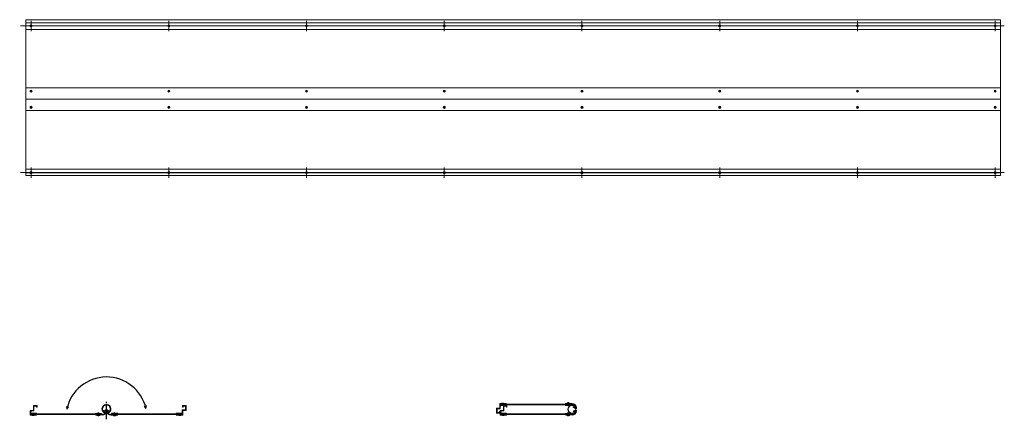
# Model space of a CAD drawing. Units: millimetres. Extents: x 81 to 21329, y 309 to 1540.
import ezdxf

# ---------------------------------------------------------------- set-up
doc = ezdxf.new("R2010")
doc.units = ezdxf.units.MM
doc.linetypes.add('CENTER', pattern=[50.8, 31.75, -6.35, 6.35, -6.35])
doc.linetypes.add('CENTER2', pattern=[28.575, 19.05, -3.175, 3.175, -3.175])
doc.layers.add('_1-1_', color=7, linetype='Continuous')
doc.layers.add('_1-3_', color=7, linetype='Continuous')
for name, color, linetype, lineweight in [('中心線', 1, 'CENTER', 9), ('実線', 3, 'Continuous', 18), ('寸法線・文字', 2, 'Continuous', 9), ('細線', 4, 'Continuous', 9)]:
    doc.layers.add(name, color=color, linetype=linetype, lineweight=lineweight)

msp = doc.modelspace()

# ---------------------------------------------------------------- linework, layer by layer
at = {"layer": '_1-1_', "color": 3, "linetype": 'Continuous'}
for p, q in [((345.2, 337), (338.3, 333)), ((345.8, 336), (338.9, 332)), ((350.6, 336), (357.5, 332)), ((351.2, 337), (358.1, 333)), ((1781.9, 357), (1759.9, 357)), ((1759.9, 355.8), (1759.9, 357)), ((1759.9, 352.6), (1759.9, 353.8)), ((1759.9, 352.6), (1779.9, 352.6)), ((1766.8, 358.4), (1765.2, 357.5)), ((1765.2, 357), (1765.2, 357.5)), ((1765.2, 357.5), (1774.6, 357.5)), ((1766.5, 352.1), (1773.2, 352.1)), ((1772.9, 358.4), (1766.8, 358.4)), ((1772.9, 358.4), (1774.6, 357.5)), ((1774.6, 357), (1774.6, 357.5)), ((1779.9, 355.8), (1779.9, 353.8)), ((1779.9, 352.6), (1779.9, 353.8)), ((1784.9, 346.3), (1785.5, 347.3)), ((1791.9, 342.3), (1784.9, 346.3)), ((1791.8, 337), (1784.9, 333)), ((1792.5, 343.3), (1785.5, 347.3)), ((1792.4, 336), (1785.5, 332)), ((313.2, 326.7), (333.2, 326.7)), ((313.2, 326.7), (313.2, 325.5)), ((313.2, 323.5), (313.2, 322.3)), ((335.2, 322.3), (313.2, 322.3)), ((318.5, 322.3), (318.5, 321.8)), ((320.2, 320.9), (318.5, 321.8)), ((318.5, 321.8), (327.9, 321.8)), ((319.9, 327.2), (326.5, 327.2)), ((326.2, 320.9), (320.2, 320.9)), ((326.2, 320.9), (327.9, 321.8)), ((327.9, 322.3), (327.9, 321.8)), ((333.2, 326.7), (333.2, 325.5)), ((333.2, 323.5), (333.2, 325.5)), ((338.3, 333), (338.9, 332)), ((344.6, 328.8), (344.3, 327.8)), ((351.8, 328.8), (352, 327.8)), ((358.1, 333), (357.5, 332)), ((361.2, 322.3), (383.2, 322.3)), ((383.2, 326.7), (363.2, 326.7)), ((363.2, 326.7), (363.2, 325.5)), ((363.2, 323.5), (363.2, 325.5)), ((368.5, 322.3), (368.5, 321.8)), ((370.2, 320.9), (368.5, 321.8)), ((377.9, 321.8), (368.5, 321.8)), ((376.5, 327.2), (369.9, 327.2)), ((370.2, 320.9), (376.2, 320.9)), ((376.2, 320.9), (377.9, 321.8)), ((377.9, 322.3), (377.9, 321.8)), ((383.2, 326.7), (383.2, 325.5)), ((383.2, 323.5), (383.2, 322.3)), ((1759.8, 326.7), (1779.8, 326.7)), ((1759.8, 326.7), (1759.8, 325.5)), ((1759.8, 323.5), (1759.8, 322.3)), ((1781.8, 322.3), (1759.8, 322.3)), ((1765.1, 322.3), (1765.1, 321.8)), ((1766.8, 320.9), (1765.1, 321.8)), ((1765.1, 321.8), (1774.5, 321.8)), ((1766.5, 327.2), (1773.2, 327.2)), ((1772.9, 320.9), (1766.8, 320.9)), ((1772.9, 320.9), (1774.5, 321.8)), ((1774.5, 322.3), (1774.5, 321.8)), ((1779.8, 326.7), (1779.8, 325.5)), ((1779.8, 323.5), (1779.8, 325.5)), ((1784.9, 333), (1785.5, 332))]:
    msp.add_line(p, q, dxfattribs=at)
for centre, radius, start, end in [((348.2, 314.5), 124.7, 13.0114, 168.1157), ((347.3, 340.5), 13, 94.028, 256.5689), ((335.2, 335.3), 13, 270, 0), ((335.2, 335.3), 11.8, 270, 0), ((347.3, 340.5), 12, 94.028, 256.5689), ((346.2, 335.3), 2, 0, 120), ((346.2, 335.3), 0.8, 0, 120), ((348.2, 328.5), 25, 85.972, 94.028), ((348.2, 328.5), 24, 85.972, 94.028), ((350.2, 335.3), 2, 60, 180), ((361.2, 335.3), 13, 180, 270), ((350.2, 335.3), 0.8, 60, 180), ((361.2, 335.3), 11.8, 180, 270), ((349, 340.5), 13, 283.4311, 85.972), ((349, 340.5), 12, 283.4311, 85.972), ((1766.5, 354.1), 2, 228.5904, 270), ((1773.2, 354.1), 2, 270, 311.4096), ((1781.8, 335.3), 13, 270, 0), ((1781.8, 335.3), 11.8, 270, 0), ((1781.9, 344), 13, 0, 90), ((1781.9, 344), 11.8, 0, 90), ((1792.8, 335.3), 2, 0, 120), ((1792.9, 344), 2, 240, 0), ((1792.8, 335.3), 0.8, 0, 120), ((1792.9, 344), 0.8, 240, 0), ((319.9, 325.2), 2, 90, 131.4096), ((326.5, 325.2), 2, 48.5904, 90), ((369.9, 325.2), 2, 90, 131.4096), ((376.5, 325.2), 2, 48.5904, 90), ((1766.5, 325.2), 2, 90, 131.4096), ((1773.2, 325.2), 2, 48.5904, 90)]:
    msp.add_arc(centre, radius, start, end, dxfattribs=at)
at = {"layer": '_1-3_', "color": 3, "linetype": 'CENTER2'}
for p, q in [((348.2, 308.8), (348.2, 362.9)), ((1769.9, 361.2), (1769.9, 349.5)), ((323.2, 318.1), (323.2, 329.8)), ((373.2, 318.1), (373.2, 329.8)), ((1769.8, 318.1), (1769.8, 329.8))]:
    msp.add_line(p, q, dxfattribs=at)
at = {"layer": '中心線'}
for p, q in [((3112, 1520.8), (81, 1520.8)), ((116, 1504.8), (116, 1536.8)), ((540, 1504.8), (540, 1536.8)), ((964, 1504.8), (964, 1536.8)), ((1388, 1504.8), (1388, 1536.8)), ((1812, 1504.8), (1812, 1536.8)), ((2236, 1504.8), (2236, 1536.8)), ((2660, 1504.8), (2660, 1536.8)), ((3084, 1504.8), (3084, 1536.8)), ((3112, 1068.8), (81, 1068.8)), ((116, 1052.8), (116, 1084.8)), ((540, 1052.8), (540, 1084.8)), ((964, 1052.8), (964, 1084.8)), ((1388, 1052.8), (1388, 1084.8)), ((1812, 1052.8), (1812, 1084.8)), ((2236, 1052.8), (2236, 1084.8)), ((2660, 1052.8), (2660, 1084.8)), ((3084, 1052.8), (3084, 1084.8)), ((1567.6, 360.1), (1567.6, 350.4)), ((122.2, 319.2), (122.2, 328.9)), ((574.2, 319.2), (574.2, 328.9)), ((1568.9, 319.2), (1568.9, 328.9))]:
    msp.add_line(p, q, dxfattribs=at)
at = {"layer": '実線'}
for p, q in [((3100, 1539.8), (100, 1539.8)), ((100, 1539.8), (100, 1059.8)), ((3100, 1529.8), (100, 1529.8)), ((3100, 1521.1), (100, 1521.1)), ((3100, 1520.5), (100, 1520.5)), ((3100, 1539.8), (3100, 1059.8)), ((3100, 1509.8), (100, 1509.8)), ((3100, 1079.8), (100, 1079.8)), ((3100, 1069.1), (100, 1069.1)), ((3100, 1068.5), (100, 1068.5)), ((113.2, 335.5), (113.2, 331.8)), ((116.5, 336.5), (114.2, 336.5)), ((115, 333.7), (115, 332.4)), ((122.7, 336.5), (120.9, 336.5)), ((124, 334.7), (121.4, 334.7)), ((123.2, 350.5), (123.2, 337)), ((133.4, 351.5), (124.2, 351.5)), ((125, 348.7), (125, 335.7)), ((131.6, 349.7), (126, 349.7)), ((132.6, 348.7), (132.6, 346.5)), ((134.4, 346.5), (132.6, 346.5)), ((134.4, 350.5), (134.4, 346.5)), ((581.4, 332.4), (581.4, 337.3)), ((582, 346.5), (582, 350.5)), ((583.8, 346.5), (582, 346.5)), ((590.4, 338.3), (582.4, 338.3)), ((592.2, 351.5), (583, 351.5)), ((583.2, 331.8), (583.2, 335.5)), ((583.8, 346.5), (583.8, 348.7)), ((592.7, 336.5), (584.2, 336.5)), ((590.4, 349.7), (584.8, 349.7)), ((591.4, 339.3), (591.4, 348.7)), ((593.2, 337), (593.2, 350.5)), ((1548.6, 342.3), (1548.6, 328.8)), ((1549.1, 342.8), (1557.6, 342.8)), ((1550.4, 340), (1550.4, 330.6)), ((1551.4, 341), (1559.4, 341)), ((1558.6, 356.8), (1558.6, 348.1)), ((1558.6, 348.1), (1558.8, 348)), ((1558.6, 347.5), (1558.8, 347.6)), ((1558.6, 347.5), (1558.6, 343.8)), ((1578.1, 357.8), (1559.6, 357.8)), ((1559.9, 335.5), (1559.9, 331.8)), ((1560.4, 355), (1560.4, 354.6)), ((1560.4, 350.8), (1560.4, 348.7)), ((1560.4, 346.9), (1560.4, 342)), ((1563.1, 336.5), (1560.9, 336.5)), ((1561.1, 353.8), (1561.1, 355.8)), ((1567.6, 356), (1561.4, 356)), ((1567.6, 353.6), (1561.4, 353.6)), ((1578.1, 351.8), (1561.4, 351.8)), ((1561.7, 333.7), (1561.7, 332.4)), ((1565.5, 358.7), (1564.4, 358.1)), ((1564.4, 357.8), (1564.4, 358.1)), ((1564.4, 358.1), (1570.8, 358.1)), ((1565.3, 351.4), (1569.9, 351.4)), ((1569.7, 358.7), (1565.5, 358.7)), ((1567.3, 357.8), (1567.4, 357.6)), ((1567.6, 356), (1578.1, 356.8)), ((1567.6, 353.6), (1578.1, 352.8)), ((1569.4, 336.5), (1567.6, 336.5)), ((1567.9, 357.8), (1567.8, 357.6)), ((1570.7, 334.7), (1568.1, 334.7)), ((1569.7, 358.7), (1570.8, 358.1)), ((1569.9, 350.5), (1569.9, 337)), ((1570.8, 357.8), (1570.8, 358.1)), ((1580.1, 351.5), (1570.9, 351.5)), ((1571.7, 348.7), (1571.7, 335.7)), ((1578.3, 349.7), (1572.7, 349.7)), ((1579.3, 348.7), (1579.3, 346.5)), ((1581.1, 346.5), (1579.3, 346.5)), ((1581.1, 350.5), (1581.1, 346.5)), ((113.2, 331.8), (113.4, 331.7)), ((113.2, 331.2), (113.4, 331.3)), ((113.2, 331.2), (113.2, 322.5)), ((132.7, 321.5), (114.2, 321.5)), ((115, 330.6), (115, 328.5)), ((115, 324.3), (115, 324.7)), ((115.7, 325.5), (115.7, 323.5)), ((132.7, 327.5), (116, 327.5)), ((122.2, 325.7), (116, 325.7)), ((122.2, 323.3), (116, 323.3)), ((119, 321.5), (119, 321.2)), ((120.1, 320.5), (119, 321.2)), ((125.4, 321.2), (119, 321.2)), ((124.5, 327.9), (119.9, 327.9)), ((120.1, 320.5), (124.3, 320.5)), ((121.9, 321.5), (122, 321.7)), ((122.2, 325.7), (132.7, 326.5)), ((122.2, 323.3), (132.7, 322.5)), ((122.5, 321.5), (122.4, 321.7)), ((124.3, 320.5), (125.4, 321.2)), ((125.4, 321.5), (125.4, 321.2)), ((563.7, 327.5), (580.4, 327.5)), ((574.2, 325.7), (563.7, 326.5)), ((574.2, 323.3), (563.7, 322.5)), ((563.7, 321.5), (582.2, 321.5)), ((571, 321.5), (571, 321.2)), ((572.1, 320.5), (571, 321.2)), ((577.4, 321.2), (571, 321.2)), ((576.5, 327.9), (571.9, 327.9)), ((572.1, 320.5), (576.3, 320.5)), ((573.9, 321.5), (574, 321.7)), ((574.2, 325.7), (580.4, 325.7)), ((574.2, 323.3), (580.4, 323.3)), ((574.5, 321.5), (574.4, 321.7)), ((576.3, 320.5), (577.4, 321.2)), ((577.4, 321.5), (577.4, 321.2)), ((580.7, 325.5), (580.7, 323.5)), ((581.4, 328.5), (581.4, 330.6)), ((581.4, 324.3), (581.4, 324.7)), ((583.2, 331.8), (583, 331.7)), ((583.2, 331.2), (583, 331.3)), ((583.2, 322.5), (583.2, 331.2)), ((1549.6, 327.8), (1558.8, 327.8)), ((1551.4, 329.6), (1557, 329.6)), ((1558, 332.8), (1558, 330.6)), ((1558, 332.8), (1559.8, 332.8)), ((1559.8, 332.8), (1559.8, 328.8)), ((1559.9, 331.8), (1560.1, 331.7)), ((1559.9, 331.2), (1560.1, 331.3)), ((1559.9, 331.2), (1559.9, 322.5)), ((1579.4, 321.5), (1560.9, 321.5)), ((1561.7, 330.6), (1561.7, 328.5)), ((1561.7, 324.3), (1561.7, 324.7)), ((1562.4, 325.5), (1562.4, 323.5)), ((1579.4, 327.5), (1562.7, 327.5)), ((1568.8, 325.7), (1562.7, 325.7)), ((1568.8, 323.3), (1562.7, 323.3)), ((1565.6, 321.5), (1565.6, 321.2)), ((1566.8, 320.5), (1565.6, 321.2)), ((1572.1, 321.2), (1565.6, 321.2)), ((1571.1, 327.9), (1566.6, 327.9)), ((1566.8, 320.5), (1570.9, 320.5)), ((1568.6, 321.5), (1568.7, 321.7)), ((1568.9, 325.7), (1579.4, 326.5)), ((1568.9, 323.3), (1579.4, 322.5)), ((1569.2, 321.5), (1569, 321.7)), ((1570.9, 320.5), (1572.1, 321.2)), ((1572.1, 321.5), (1572.1, 321.2))]:
    msp.add_line(p, q, dxfattribs=at)
at = {"layer": '実線', "ltscale": 0.05}
msp.add_line((100, 1059.8), (3100, 1059.8), dxfattribs=at)
at = {"layer": '実線'}
for centre, radius in [((116, 1520.8), 3.25), ((116, 1520.8), 2), ((540, 1520.8), 3.25), ((540, 1520.8), 2), ((964, 1520.8), 3.25), ((964, 1520.8), 2), ((1388, 1520.8), 3.25), ((1388, 1520.8), 2), ((1812, 1520.8), 3.25), ((1812, 1520.8), 2), ((2236, 1520.8), 3.25), ((2236, 1520.8), 2), ((2660, 1520.8), 3.25), ((2660, 1520.8), 2), ((3084, 1520.8), 3.25), ((3084, 1520.8), 2), ((116, 1319.8), 3.25), ((116, 1319.8), 2), ((540, 1319.8), 3.25), ((540, 1319.8), 2), ((964, 1319.8), 3.25), ((964, 1319.8), 2), ((1388, 1319.8), 3.25), ((1388, 1319.8), 2), ((1812, 1319.8), 3.25), ((1812, 1319.8), 2), ((2236, 1319.8), 3.25), ((2236, 1319.8), 2), ((2660, 1319.8), 3.25), ((2660, 1319.8), 2), ((3084, 1319.8), 3.25), ((3084, 1319.8), 2), ((116, 1269.8), 3.25), ((540, 1269.8), 3.25), ((964, 1269.8), 3.25), ((1388, 1269.8), 3.25), ((1812, 1269.8), 3.25), ((2236, 1269.8), 3.25), ((2660, 1269.8), 3.25), ((3084, 1269.8), 3.25), ((116, 1269.8), 2), ((540, 1269.8), 2), ((964, 1269.8), 2), ((1388, 1269.8), 2), ((1812, 1269.8), 2), ((2236, 1269.8), 2), ((2660, 1269.8), 2), ((3084, 1269.8), 2), ((116, 1068.8), 3.25), ((116, 1068.8), 2), ((540, 1068.8), 3.25), ((540, 1068.8), 2), ((964, 1068.8), 3.25), ((964, 1068.8), 2), ((1388, 1068.8), 3.25), ((1388, 1068.8), 2), ((1812, 1068.8), 3.25), ((1812, 1068.8), 2), ((2236, 1068.8), 3.25), ((2236, 1068.8), 2), ((2660, 1068.8), 3.25), ((2660, 1068.8), 2), ((3084, 1068.8), 3.25), ((3084, 1068.8), 2)]:
    msp.add_circle(centre, radius, dxfattribs=at)
for centre, radius, start, end in [((114.2, 335.5), 1, 90, 180), ((116, 333.7), 1, 93.1527, 180), ((118.7, 338), 4.3, 230.1562, 309.8753), ((116.5, 336), 0.5, 41.8103, 90), ((118.7, 338), 2.5, 221.8103, 318.1897), ((120.9, 336), 0.5, 90, 138.1897), ((122.7, 337), 0.5, 270, 0), ((124.2, 350.5), 1, 90, 180), ((124, 335.7), 1, 270, 0), ((126, 348.7), 1, 90, 180), ((131.6, 348.7), 1, 0, 90), ((133.4, 350.5), 1, 0, 90), ((582.4, 337.3), 1, 90, 180), ((583, 350.5), 1, 90, 180), ((584.2, 335.5), 1, 90, 180), ((584.8, 348.7), 1, 90, 180), ((590.4, 348.7), 1, 0, 90), ((590.4, 339.3), 1, 270, 0), ((592.2, 350.5), 1, 0, 90), ((592.7, 337), 0.5, 270, 0), ((1549.1, 342.3), 0.5, 90, 180), ((1551.4, 340), 1, 90, 180), ((1557.6, 343.8), 1, 270, 0), ((1559.6, 356.8), 1, 90, 180), ((1558.7, 347.8), 0.2, 302.3335, 57.6665), ((1559.4, 342), 1, 270, 0), ((1560.9, 335.5), 1, 90, 180), ((1561.4, 355), 1, 90, 180), ((1561.4, 354.6), 1, 180, 270), ((1561.4, 350.8), 1, 90, 180), ((1559.9, 347.8), 1, 300, 60), ((1562.7, 333.7), 1, 93.1527, 180), ((1565.4, 338), 4.3, 230.1562, 309.8753), ((1563.1, 336), 0.5, 41.8103, 90), ((1565.4, 338), 2.5, 221.8103, 318.1897), ((1565.3, 352.8), 1.38, 228.5904, 270), ((1567.6, 336), 0.5, 90, 138.1897), ((1567.6, 357.7), 0.2, 212.3335, 327.6665), ((1567.6, 357), 1, 270, 274.3491), ((1567.6, 352.6), 1, 85.6509, 90), ((1569.4, 337), 0.5, 270, 0), ((1569.9, 352.8), 1.38, 270, 311.4096), ((1570.9, 350.5), 1, 90, 180), ((1570.7, 335.7), 1, 270, 0), ((1572.7, 348.7), 1, 90, 180), ((1578.1, 357.3), 0.5, 274.3491, 90), ((1578.1, 352.3), 0.5, 270, 85.6509), ((1578.3, 348.7), 1, 0, 90), ((1580.1, 350.5), 1, 0, 90), ((114.2, 322.5), 1, 180, 270), ((113.3, 331.5), 0.2, 302.3335, 57.6665), ((114.5, 331.5), 1, 300, 60), ((116, 328.5), 1, 180, 270), ((116, 324.7), 1, 90, 180), ((116, 324.3), 1, 180, 270), ((119.9, 326.5), 1.38, 90, 131.4096), ((122.2, 321.6), 0.2, 32.3335, 147.6665), ((122.2, 326.7), 1, 270, 274.3491), ((122.2, 322.3), 1, 85.6509, 90), ((124.5, 326.5), 1.38, 48.5904, 90), ((132.7, 327), 0.5, 274.3491, 90), ((132.7, 322), 0.5, 270, 85.6509), ((563.7, 327), 0.5, 90, 265.6509), ((563.7, 322), 0.5, 94.3491, 270), ((571.9, 326.5), 1.38, 90, 131.4096), ((574.2, 321.6), 0.2, 32.3335, 147.6665), ((574.2, 326.7), 1, 265.6509, 270), ((574.2, 322.3), 1, 90, 94.3491), ((576.5, 326.5), 1.38, 48.5904, 90), ((580.4, 328.5), 1, 270, 0), ((580.4, 324.7), 1, 0, 90), ((580.4, 324.3), 1, 270, 0), ((581.9, 331.5), 1, 120, 240), ((582.2, 322.5), 1, 270, 0), ((583.1, 331.5), 0.2, 122.3335, 237.6665), ((1549.6, 328.8), 1, 180, 270), ((1551.4, 330.6), 1, 180, 270), ((1557, 330.6), 1, 270, 0), ((1558.8, 328.8), 1, 270, 0), ((1560.9, 322.5), 1, 180, 270), ((1560, 331.5), 0.2, 302.3335, 57.6665), ((1561.2, 331.5), 1, 300, 60), ((1562.7, 328.5), 1, 180, 270), ((1562.7, 324.7), 1, 90, 180), ((1562.7, 324.3), 1, 180, 270), ((1566.6, 326.5), 1.38, 90, 131.4096), ((1568.9, 321.6), 0.2, 32.3335, 147.6665), ((1568.8, 326.7), 1, 270, 274.3491), ((1568.8, 322.3), 1, 85.6509, 90), ((1571.1, 326.5), 1.38, 48.5904, 90), ((1579.4, 327), 0.5, 274.3491, 90), ((1579.4, 322), 0.5, 270, 85.6509)]:
    msp.add_arc(centre, radius, start, end, dxfattribs=at)
at = {"layer": '実線', "ltscale": 0.05}
for centre, radius, start, end in [((1781.7, 339.7), 13, 23.7023, 336.3658), ((1781.8, 339.7), 11.9, 21.3072, 338.6347)]:
    msp.add_arc(centre, radius, start, end, dxfattribs=at)
at = {"layer": '寸法線・文字', "color": 3}
for p, q in [((3100, 1329.8), (100, 1329.8)), ((100, 1329.8), (100, 1294.8)), ((3100, 1294.8), (3100, 1329.8)), ((100, 1294.8), (3100, 1294.8)), ((100, 1294.8), (100, 1259.8)), ((3100, 1259.8), (3100, 1294.8)), ((100, 1259.8), (3100, 1259.8)), ((1779.9, 355.8), (1781.9, 355.8)), ((1793.6, 334.5), (1792.8, 335.3)), ((1793.6, 344.9), (1792.9, 344)), ((333.2, 323.5), (335.2, 323.5)), ((363.2, 323.5), (361.2, 323.5)), ((1779.8, 323.5), (1781.8, 323.5))]:
    msp.add_line(p, q, dxfattribs=at)
at = {"layer": '寸法線・文字'}
for p, q in [((226.1, 340.2), (225.5, 348.8)), ((226.1, 340.2), (231, 347)), ((469.7, 342.6), (464.3, 349.8)), ((469.7, 342.6), (471.1, 350.9)), ((1779.9, 355.8), (1561.1, 355.8)), ((1561.1, 353.8), (1779.9, 353.8)), ((333.2, 325.5), (115.7, 325.5)), ((115.7, 323.5), (333.2, 323.5)), ((580.7, 325.5), (363.2, 325.5)), ((363.2, 323.5), (580.7, 323.5)), ((1779.8, 325.5), (1562.4, 325.5)), ((1562.4, 323.5), (1779.8, 323.5))]:
    msp.add_line(p, q, dxfattribs=at)
at = {"layer": '細線'}
for p, q in [((1567.6, 356), (1567.6, 353.6)), ((122.2, 323.3), (122.2, 325.7)), ((574.2, 323.3), (574.2, 325.7)), ((1568.9, 323.3), (1568.9, 325.7))]:
    msp.add_line(p, q, dxfattribs=at)

doc.saveas('drawing.dxf')
